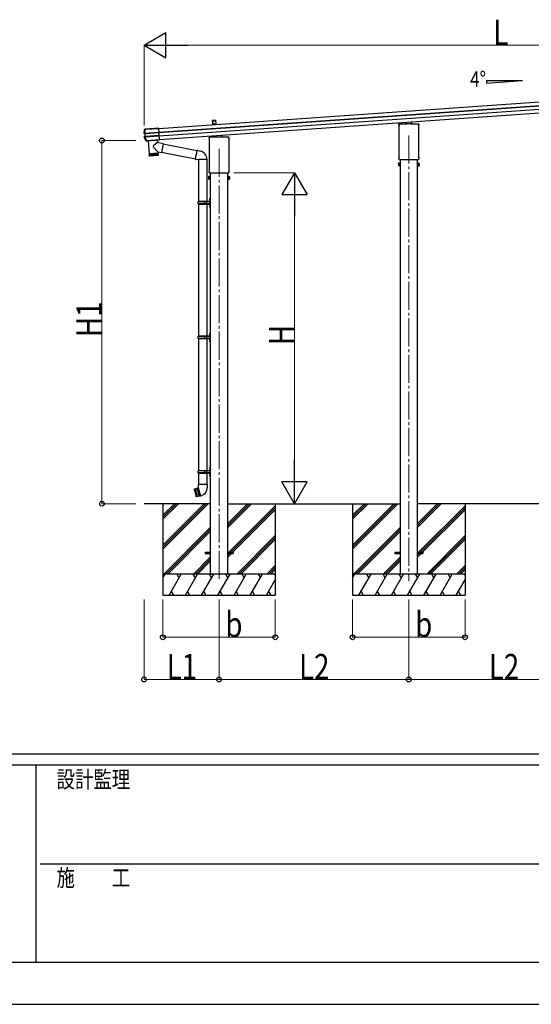
# Model space of a CAD drawing. Units: millimetres. Extents: x 0 to 33640, y 0 to 23760.
# Drawn here: x 11484 to 15124, y 0 to 7004 of the extents above; entities that cross this region are included whole.
import ezdxf

# ---------------------------------------------------------------- set-up
doc = ezdxf.new("R2010")
doc.units = ezdxf.units.MM
doc.linetypes.add('YCENTER_1', pattern=[13, 10, -1, 1, -1])
for name, color, linetype, lineweight in [('YKK_12', 2, 'Continuous', 13), ('YKK_13', 4, 'Continuous', 30), ('YKK_A1', 4, 'Continuous', 30), ('YKK_D', 6, 'Continuous', 13), ('YKK_ZWAK', 7, 'Continuous', 30)]:
    doc.layers.add(name, color=color, linetype=linetype, lineweight=lineweight)
doc.styles.add('text-b', font='extslim2.shx', dxfattribs={"width": 0.8, "bigfont": 'extfont2.shx'})

msp = doc.modelspace()

# ---------------------------------------------------------------- linework, layer by layer
at = {"layer": 'YKK_12', "linetype": 'YCENTER_1', "ltscale": 20}
for p, q in [((14252.8, 6179.8), (14252.8, 3010)), ((12902.8, 6085.4), (12902.8, 3010))]:
    msp.add_line(p, q, dxfattribs=at)
at = {"layer": 'YKK_13', "linetype": 'Continuous', "ltscale": 0.5}
for p, q in [((12877.8, 6289.4), (12855.8, 6287.9)), ((12857.9, 6258), (12855.8, 6287.9)), ((12877.8, 6289.4), (12879.9, 6259.5))]:
    msp.add_line(p, q, dxfattribs=at)
at = {"layer": 'YKK_13'}
for p, q in [((12857.9, 6258), (12879.9, 6259.5)), ((14182.6, 6254.9), (14182.6, 6259.7)), ((14184.4, 6251.4), (14184.4, 6251.4)), ((14184.6, 6251), (14184.6, 6251)), ((14184.6, 6024.3), (14184.6, 6251)), ((14186.8, 6263.9), (14236.8, 6263.9)), ((14231.8, 6263.9), (14231.8, 6273.8)), ((14237.3, 6261.9), (14237.3, 6263.4)), ((14268.3, 6261.9), (14237.3, 6261.9)), ((14268.3, 6263.4), (14268.3, 6261.9)), ((14268.8, 6263.9), (14318.8, 6263.9)), ((14273.8, 6263.9), (14273.8, 6276.7)), ((14321.1, 6251), (14321.1, 6251)), ((14321.1, 6251), (14321.1, 6024.3)), ((14321.3, 6251.4), (14321.3, 6251.4)), ((14323.1, 6259.7), (14323.1, 6254.9)), ((12367, 6195.3), (12367.2, 6195.3)), ((12367.2, 6195.3), (12367.8, 6195.3)), ((12367.8, 6195.3), (12369.1, 6195.4)), ((12368.1, 6193.8), (12374.1, 6193.1)), ((12370.2, 6193.8), (12368.1, 6193.8)), ((12370, 6169.6), (12368.7, 6169.5)), ((12375.5, 6172.9), (12369.5, 6171.3)), ((12369.5, 6171.3), (12371.6, 6171.6)), ((12370.6, 6169.7), (12370, 6169.6)), ((12370.6, 6193.8), (12376.4, 6193)), ((12370.8, 6169.7), (12370.6, 6169.7)), ((12377.8, 6173.3), (12371.9, 6171.6)), ((12372, 6195.7), (12475.4, 6202.9)), ((12372.1, 6194.1), (12372, 6195.7)), ((12475.5, 6201.3), (12372.1, 6194.1)), ((12373.1, 6223.2), (12372.8, 6223.3)), ((12373.4, 6223.1), (12373.1, 6223.2)), ((12373.8, 6223), (12373.4, 6223.1)), ((12373.5, 6171.6), (12477.1, 6178.8)), ((12373.6, 6169.8), (12373.5, 6171.6)), ((12477.2, 6177.1), (12373.6, 6169.8)), ((12374.2, 6222.9), (12373.8, 6223)), ((12374.1, 6193.1), (12375.6, 6193.1)), ((12374.3, 6222.9), (12374.2, 6222.9)), ((12378.7, 6224.9), (12374.3, 6224.6)), ((12374.3, 6224.6), (12374.7, 6224.5)), ((12374.5, 6192.6), (12375.8, 6173.4)), ((12376, 6192.6), (12374.5, 6192.6)), ((12374.7, 6224.5), (12375.1, 6224.4)), ((12375.1, 6224.4), (12375.5, 6224.3)), ((12375.5, 6224.3), (12375.8, 6224.2)), ((12377, 6173.1), (12375.5, 6172.9)), ((12375.8, 6173.4), (12377.4, 6173.6)), ((12377.4, 6173.6), (12376, 6192.6)), ((12377.1, 6224.3), (12473.5, 6231)), ((12473.5, 6229.8), (12377.1, 6223.1)), ((12377.1, 6224.3), (12377.1, 6223.1)), ((12379.5, 6224.7), (12378.7, 6224.9)), ((12379, 6193.4), (12475.6, 6200.2)), ((12475.7, 6199.7), (12379, 6192.9)), ((12380.4, 6173.7), (12477, 6180.5)), ((12477, 6180), (12380.4, 6173.2)), ((12473.4, 6231.2), (12380.5, 6224.7)), ((12472.2, 6176.7), (12477.2, 6177.1)), ((12479.1, 6150.1), (12473.4, 6231.2)), ((12832.6, 6160.5), (12832.6, 6165.3)), ((12836.8, 6169.5), (12886.8, 6169.5)), ((12881.8, 6169.5), (12881.8, 6179.4)), ((12887.3, 6167.5), (12887.3, 6169)), ((12918.3, 6167.5), (12887.3, 6167.5)), ((12918.3, 6169), (12918.3, 6167.5)), ((12918.8, 6169.5), (12968.8, 6169.5)), ((12923.8, 6169.5), (12923.8, 6182.3)), ((12973.1, 6165.3), (12973.1, 6160.5)), ((12383.3, 6141.6), (12383.4, 6141.8)), ((12383.4, 6141.8), (12383.7, 6142.2)), ((12383.7, 6142.2), (12383.9, 6142.6)), ((12383.9, 6142.6), (12384, 6142.9)), ((12385.1, 6141.1), (12384.9, 6140.7)), ((12386.7, 6140.8), (12384.9, 6140.7)), ((12385.3, 6141.4), (12385.1, 6141.1)), ((12385.6, 6142), (12385.3, 6141.4)), ((12386.7, 6143.1), (12479.2, 6149.6)), ((12386.7, 6143.1), (12386.8, 6142.2)), ((12386.7, 6140.8), (12386.8, 6142)), ((12479.2, 6148.6), (12386.8, 6142.2)), ((12387.8, 6142.1), (12479.2, 6148.5)), ((12398.6, 6143), (12405.1, 6050.8)), ((12468.3, 6063.9), (12435, 6098.4)), ((12463.8, 6129.2), (12435.5, 6105.7)), ((12462.5, 6147.4), (12463.8, 6129.2)), ((12504.5, 6121.3), (12463.8, 6129.2)), ((12479.1, 6150.1), (12479.1, 6150)), ((12479.1, 6150), (12479.2, 6148.5)), ((12479.2, 6149.6), (12479.2, 6148.6)), ((12479.2, 6148.5), (12479.2, 6148.6)), ((12504.5, 6121.3), (12492.5, 6059.2)), ((12504.2, 6119.6), (12745.4, 6072.7)), ((12834.4, 6157), (12834.4, 6157)), ((12834.6, 6156.6), (12834.6, 6156.6)), ((12834.6, 5929.9), (12834.6, 6156.6)), ((12971.1, 6156.6), (12971.1, 6156.6)), ((12971.1, 6156.6), (12971.1, 5929.9)), ((12971.3, 6157), (12971.3, 6157)), ((12405.1, 6050.8), (12468.9, 6055.2)), ((12469, 6054.3), (12405.2, 6049.8)), ((12405.2, 6049.8), (12406.3, 6036.8)), ((12406.9, 6035.3), (12405.9, 6049.8)), ((12406.3, 6036.8), (12469.7, 6041.3)), ((12407.1, 6049.9), (12408.1, 6035)), ((12409.9, 6035.1), (12408.9, 6050)), ((12466.9, 6038.1), (12409.5, 6034.1)), ((12409.6, 6051.1), (12409.7, 6050.1)), ((12411.3, 6050.2), (12412.3, 6035.3)), ((12415.2, 6035.5), (12414.1, 6050.4)), ((12418.5, 6035.7), (12417.4, 6050.6)), ((12421.1, 6050.9), (12422.2, 6035.9)), ((12425.1, 6051.2), (12426.2, 6036.2)), ((12429.4, 6051.5), (12430.4, 6036.5)), ((12433.7, 6051.8), (12434.8, 6036.8)), ((12438.2, 6052.1), (12439.2, 6037.1)), ((12442.6, 6052.4), (12443.7, 6037.4)), ((12446.9, 6052.7), (12448, 6037.7)), ((12451.1, 6053), (12452.1, 6038)), ((12454.9, 6053.3), (12456, 6038.3)), ((12458.4, 6053.5), (12459.5, 6038.6)), ((12461.5, 6053.7), (12462.6, 6038.8)), ((12464.1, 6053.9), (12465.2, 6038.9)), ((12464.4, 6054.9), (12464.5, 6053.9)), ((12466.2, 6054.1), (12467.3, 6039.1)), ((12467.8, 6054.2), (12468.8, 6039.2)), ((12468.3, 6063.9), (12468.9, 6055.2)), ((12468.3, 6063.9), (12492.5, 6059.2)), ((12469.7, 6041.2), (12469, 6054.3)), ((12492.8, 6061), (12735.1, 6013.9)), ((12734.7, 6011.9), (12740.3, 6043.2)), ((12745.8, 6074.6), (12740.3, 6043.2)), ((12745.8, 6074.6), (12746.9, 6076.6)), ((12745.8, 6074.6), (12750.9, 6073.6)), ((12746.9, 6076.6), (12750.5, 6075.9)), ((12750.5, 6075.9), (12750.9, 6073.6)), ((12750.9, 6073.6), (12765.4, 6070.8)), ((12765.4, 6070.8), (12767.1, 6069.1)), ((12767.1, 6069.1), (12769.2, 6068.7)), ((14184.4, 6023.9), (14184.4, 6023.9)), ((14184.6, 6024.3), (14184.6, 6024.3)), ((14321.1, 6024.3), (14321.1, 6024.3)), ((14321.3, 6023.9), (14321.3, 6023.9)), ((12734.7, 6011.9), (12735.1, 6009.6)), ((12734.7, 6011.9), (12739.9, 6011)), ((12735.1, 6009.6), (12738.7, 6009)), ((12738.7, 6009), (12739.9, 6011)), ((12739.9, 6011), (12754.5, 6008.7)), ((12754.5, 6008.7), (12756.7, 6009.7)), ((12756.7, 6009.7), (12756.7, 6009.7)), ((12756.9, 6009.5), (12757.5, 6009.4)), ((12816, 6009.3), (12757.7, 6009.3)), ((12816.8, 6009.5), (12816.1, 6009.4)), ((14178.8, 5981.5), (14179.6, 5982.8)), ((14178.8, 5981.5), (14178.8, 5964.5)), ((14178.8, 5964.5), (14179.6, 5963.2)), ((14185.8, 5982.8), (14179.6, 5982.8)), ((14185.8, 5977.9), (14179.6, 5977.9)), ((14185.8, 5968.1), (14179.6, 5968.1)), ((14185.8, 5963.2), (14179.6, 5963.2)), ((14182.6, 6012.4), (14182.6, 6020.4)), ((14184.3, 6009), (14184.3, 6009)), ((14184.4, 6008.9), (14184.3, 6009)), ((14184.3, 6009), (14184.3, 6009)), ((14184.6, 6008.9), (14184.4, 6008.9)), ((14184.4, 6008.9), (14184.4, 6008.9)), ((14184.8, 6008.9), (14184.6, 6008.9)), ((14184.6, 6008.9), (14184.6, 6008.9)), ((14184.6, 6008.9), (14184.6, 6008.9)), ((14184.8, 6008.9), (14320.9, 6008.9)), ((14185.8, 5963.2), (14185.8, 5982.8)), ((14185.8, 5963.8), (14185.8, 5982.2)), ((14185.8, 5982.2), (14188.3, 5982.2)), ((14188.3, 5963.8), (14185.8, 5963.8)), ((14188.3, 5962.5), (14188.3, 5983.5)), ((14188.3, 5983.5), (14190.3, 5983.5)), ((14190.3, 5962.5), (14188.3, 5962.5)), ((14190.3, 5983.5), (14190.3, 5962.5)), ((14317.3, 5983.5), (14315.3, 5983.5)), ((14315.3, 5983.5), (14315.3, 5962.5)), ((14315.3, 5962.5), (14317.3, 5962.5)), ((14317.3, 5962.5), (14317.3, 5983.5)), ((14319.8, 5982.2), (14317.3, 5982.2)), ((14317.3, 5963.8), (14319.8, 5963.8)), ((14319.8, 5963.2), (14319.8, 5982.8)), ((14319.8, 5982.8), (14326.1, 5982.8)), ((14319.8, 5963.8), (14319.8, 5982.2)), ((14319.8, 5977.9), (14326.1, 5977.9)), ((14319.8, 5968.1), (14326.1, 5968.1)), ((14319.8, 5963.2), (14326.1, 5963.2)), ((14321.1, 6008.9), (14320.9, 6008.9)), ((14321.1, 6008.9), (14321.1, 6008.9)), ((14321.1, 6008.9), (14321.1, 6008.9)), ((14321.3, 6008.9), (14321.1, 6008.9)), ((14321.1, 6008.9), (14321.1, 6008.9)), ((14321.4, 6009), (14321.3, 6008.9)), ((14321.4, 6009), (14321.4, 6009)), ((14323.1, 6020.4), (14323.1, 6012.4)), ((14326.8, 5981.5), (14326.1, 5982.8)), ((14326.8, 5964.5), (14326.1, 5963.2)), ((14326.8, 5981.5), (14326.8, 5964.5)), ((12828.8, 5887.1), (12829.6, 5888.4)), ((12828.8, 5887.1), (12828.8, 5870.1)), ((12835.8, 5888.4), (12829.6, 5888.4)), ((12835.8, 5883.5), (12829.6, 5883.5)), ((12832.6, 5918), (12832.6, 5926)), ((12834.3, 5914.6), (12834.3, 5914.6)), ((12834.4, 5914.5), (12834.3, 5914.6)), ((12834.3, 5914.6), (12834.3, 5914.6)), ((12834.4, 5929.5), (12834.4, 5929.5)), ((12834.6, 5914.5), (12834.4, 5914.5)), ((12834.4, 5914.5), (12834.4, 5914.5)), ((12834.6, 5929.9), (12834.6, 5929.9)), ((12834.7, 5914.5), (12834.6, 5914.5)), ((12834.6, 5914.5), (12834.6, 5914.5)), ((12834.6, 5914.5), (12834.6, 5914.5)), ((12834.7, 5914.5), (12970.9, 5914.5)), ((12835.8, 5868.8), (12835.8, 5888.4)), ((12835.8, 5869.4), (12835.8, 5887.8)), ((12835.8, 5887.8), (12838.3, 5887.8)), ((12838.3, 5868.1), (12838.3, 5889.1)), ((12838.3, 5889.1), (12840.3, 5889.1)), ((12840.3, 5889.1), (12840.3, 5868.1)), ((12967.3, 5889.1), (12965.3, 5889.1)), ((12965.3, 5889.1), (12965.3, 5868.1)), ((12967.3, 5868.1), (12967.3, 5889.1)), ((12969.8, 5887.8), (12967.3, 5887.8)), ((12969.8, 5868.8), (12969.8, 5888.4)), ((12969.8, 5888.4), (12976.1, 5888.4)), ((12969.8, 5869.4), (12969.8, 5887.8)), ((12969.8, 5883.5), (12976.1, 5883.5)), ((12971.1, 5914.5), (12970.9, 5914.5)), ((12971.1, 5929.9), (12971.1, 5929.9)), ((12971.1, 5914.5), (12971.1, 5914.5)), ((12971.1, 5914.5), (12971.1, 5914.5)), ((12971.3, 5914.5), (12971.1, 5914.5)), ((12971.1, 5914.5), (12971.1, 5914.5)), ((12971.3, 5929.5), (12971.3, 5929.5)), ((12971.4, 5914.6), (12971.3, 5914.5)), ((12971.4, 5914.6), (12971.4, 5914.6)), ((12973.1, 5926), (12973.1, 5918)), ((12976.8, 5887.1), (12976.1, 5888.4)), ((12976.8, 5887.1), (12976.8, 5870.1)), ((12828.8, 5870.1), (12829.6, 5868.8)), ((12835.8, 5873.7), (12829.6, 5873.7)), ((12835.8, 5868.8), (12829.6, 5868.8)), ((12838.3, 5869.4), (12835.8, 5869.4)), ((12840.3, 5868.1), (12838.3, 5868.1)), ((12965.3, 5868.1), (12967.3, 5868.1)), ((12967.3, 5869.4), (12969.8, 5869.4)), ((12969.8, 5873.7), (12976.1, 5873.7)), ((12969.8, 5868.8), (12976.1, 5868.8)), ((12976.8, 5870.1), (12976.1, 5868.8)), ((12802.8, 3215.1), (12840.3, 3215.1)), ((12802.8, 3215.1), (12802.8, 3206.1)), ((12802.8, 3206.1), (12840.3, 3206.1)), ((12965.3, 3215.1), (13002.8, 3215.1)), ((12965.3, 3206.1), (13002.8, 3206.1)), ((13002.8, 3215.1), (13002.8, 3206.1)), ((14152.8, 3215.1), (14190.3, 3215.1)), ((14152.8, 3215.1), (14152.8, 3206.1)), ((14152.8, 3206.1), (14190.3, 3206.1)), ((14315.3, 3215.1), (14352.8, 3215.1)), ((14315.3, 3206.1), (14352.8, 3206.1)), ((14352.8, 3215.1), (14352.8, 3206.1))]:
    msp.add_line(p, q, dxfattribs=at)
at = {"layer": 'YKK_13', "linetype": 'Continuous'}
msp.add_line((12473.5, 6231), (12473.5, 6229.8), dxfattribs=at)
at = {"layer": 'YKK_13', "linetype": 'Continuous', "ltscale": 25}
for p, q in [((12757, 6009.5), (12757, 5710.6)), ((12816.7, 6009.5), (12816.7, 5710.6)), ((12753.8, 5708.6), (12754.8, 5710.6)), ((12753.8, 5694.6), (12753.8, 5708.6)), ((12802.3, 5708.6), (12753.8, 5708.6)), ((12753.8, 5694.6), (12754.8, 5692.6)), ((12802.3, 5694.6), (12753.8, 5694.6)), ((12836.3, 5710.6), (12754.8, 5710.6)), ((12754.8, 5692.6), (12836.3, 5692.6)), ((12757, 5692.6), (12757, 4753.1)), ((12802.3, 5692.6), (12802.3, 5710.6)), ((12803.1, 5710.6), (12805.1, 5708.6)), ((12803.1, 5692.6), (12805.1, 5694.6)), ((12836.3, 5708.6), (12805.1, 5708.6)), ((12836.3, 5694.6), (12805.1, 5694.6)), ((12815.5, 5708.6), (12813.5, 5710.6)), ((12815.5, 5694.6), (12813.5, 5692.6)), ((12815.5, 5694.6), (12815.5, 5708.6)), ((12816.7, 5692.6), (12816.7, 4753.1)), ((12834.5, 5727.8), (12836.6, 5726.8)), ((12834.5, 5723.5), (12836.6, 5724.5)), ((12834.5, 5679.8), (12836.6, 5678.8)), ((12834.5, 5675.5), (12836.6, 5676.5)), ((12835.8, 5729.8), (12836.4, 5729.8)), ((12835.8, 5729.8), (12835.8, 5721.5)), ((12835.8, 5721.5), (12836.4, 5721.5)), ((12835.8, 5681.8), (12836.4, 5681.8)), ((12835.8, 5681.8), (12835.8, 5673.5)), ((12835.8, 5673.5), (12836.4, 5673.5)), ((12836.4, 5729.8), (12836.4, 5721.5)), ((12836.4, 5729.8), (12836.8, 5729.4)), ((12836.4, 5721.5), (12836.8, 5721.9)), ((12836.4, 5681.8), (12836.4, 5673.5)), ((12836.4, 5681.8), (12836.8, 5681.4)), ((12836.4, 5673.5), (12836.8, 5673.9)), ((12836.6, 5726.8), (12837.2, 5725.6)), ((12836.6, 5724.5), (12837.2, 5725.6)), ((12836.6, 5678.8), (12837.2, 5677.6)), ((12836.6, 5676.5), (12837.2, 5677.6)), ((12838.8, 5734.1), (12836.8, 5732.1)), ((12836.8, 5732.1), (12836.8, 5671.1)), ((12836.8, 5729.4), (12836.8, 5721.9)), ((12836.8, 5681.4), (12836.8, 5673.9)), ((12838.8, 5734.1), (12838.8, 5669.1)), ((12838.8, 5734.1), (12840.8, 5734.1)), ((12840.8, 5669.1), (12840.8, 5734.1)), ((12836.8, 5671.1), (12838.8, 5669.1)), ((12840.8, 5669.1), (12838.8, 5669.1)), ((12834.5, 4770.3), (12836.6, 4769.3)), ((12834.5, 4766), (12836.6, 4767)), ((12835.8, 4772.3), (12836.4, 4772.3)), ((12835.8, 4772.3), (12835.8, 4764)), ((12835.8, 4764), (12836.4, 4764)), ((12836.4, 4772.3), (12836.4, 4764)), ((12836.4, 4772.3), (12836.8, 4771.9)), ((12836.4, 4764), (12836.8, 4764.4)), ((12836.6, 4769.3), (12837.2, 4768.1)), ((12836.6, 4767), (12837.2, 4768.1)), ((12838.8, 4776.6), (12836.8, 4774.6)), ((12836.8, 4774.6), (12836.8, 4713.6)), ((12836.8, 4771.9), (12836.8, 4764.4)), ((12838.8, 4776.6), (12838.8, 4711.6)), ((12838.8, 4776.6), (12840.8, 4776.6)), ((12840.8, 4711.6), (12840.8, 4776.6)), ((12753.8, 4751.1), (12754.8, 4753.1)), ((12753.8, 4737.1), (12753.8, 4751.1)), ((12802.3, 4751.1), (12753.8, 4751.1)), ((12753.8, 4737.1), (12754.8, 4735.1)), ((12802.3, 4737.1), (12753.8, 4737.1)), ((12836.3, 4753.1), (12754.8, 4753.1)), ((12754.8, 4735.1), (12836.3, 4735.1)), ((12757, 4735.1), (12757, 3795.6)), ((12802.3, 4735.1), (12802.3, 4753.1)), ((12803.1, 4753.1), (12805.1, 4751.1)), ((12803.1, 4735.1), (12805.1, 4737.1)), ((12836.3, 4751.1), (12805.1, 4751.1)), ((12836.3, 4737.1), (12805.1, 4737.1)), ((12815.5, 4751.1), (12813.5, 4753.1)), ((12815.5, 4737.1), (12813.5, 4735.1)), ((12815.5, 4737.1), (12815.5, 4751.1)), ((12816.7, 4735.1), (12816.7, 3795.6)), ((12834.5, 4722.3), (12836.6, 4721.3)), ((12834.5, 4718), (12836.6, 4719)), ((12835.8, 4724.3), (12836.4, 4724.3)), ((12835.8, 4724.3), (12835.8, 4716)), ((12835.8, 4716), (12836.4, 4716)), ((12836.4, 4724.3), (12836.4, 4716)), ((12836.4, 4724.3), (12836.8, 4723.9)), ((12836.4, 4716), (12836.8, 4716.4)), ((12836.6, 4721.3), (12837.2, 4720.1)), ((12836.6, 4719), (12837.2, 4720.1)), ((12836.8, 4723.9), (12836.8, 4716.4)), ((12836.8, 4713.6), (12838.8, 4711.6)), ((12840.8, 4711.6), (12838.8, 4711.6)), ((12753.8, 3793.6), (12754.8, 3795.6)), ((12753.8, 3779.6), (12753.8, 3793.6)), ((12802.3, 3793.6), (12753.8, 3793.6)), ((12836.3, 3795.6), (12754.8, 3795.6)), ((12802.3, 3777.6), (12802.3, 3795.6)), ((12803.1, 3795.6), (12805.1, 3793.6)), ((12836.3, 3793.6), (12805.1, 3793.6)), ((12815.5, 3793.6), (12813.5, 3795.6)), ((12815.5, 3779.6), (12815.5, 3793.6)), ((12834.5, 3812.8), (12836.6, 3811.8)), ((12834.5, 3808.5), (12836.6, 3809.5)), ((12835.8, 3814.8), (12836.4, 3814.8)), ((12835.8, 3814.8), (12835.8, 3806.5)), ((12835.8, 3806.5), (12836.4, 3806.5)), ((12836.4, 3814.8), (12836.4, 3806.5)), ((12836.4, 3814.8), (12836.8, 3814.4)), ((12836.4, 3806.5), (12836.8, 3806.9)), ((12836.6, 3811.8), (12837.2, 3810.6)), ((12836.6, 3809.5), (12837.2, 3810.6)), ((12838.8, 3819.1), (12836.8, 3817.1)), ((12836.8, 3817.1), (12836.8, 3756.1)), ((12836.8, 3814.4), (12836.8, 3806.9)), ((12838.8, 3819.1), (12838.8, 3754.1)), ((12838.8, 3819.1), (12840.8, 3819.1)), ((12840.8, 3754.1), (12840.8, 3819.1)), ((12753.8, 3779.6), (12754.8, 3777.6)), ((12802.3, 3779.6), (12753.8, 3779.6)), ((12754.8, 3777.6), (12836.3, 3777.6)), ((12757, 3777.6), (12757, 3697.9)), ((12803.1, 3777.6), (12805.1, 3779.6)), ((12836.3, 3779.6), (12805.1, 3779.6)), ((12815.5, 3779.6), (12813.5, 3777.6)), ((12816.7, 3777.6), (12816.7, 3697.9)), ((12834.5, 3764.8), (12836.6, 3763.8)), ((12834.5, 3760.5), (12836.6, 3761.5)), ((12835.8, 3766.8), (12836.4, 3766.8)), ((12835.8, 3766.8), (12835.8, 3758.5)), ((12835.8, 3758.5), (12836.4, 3758.5)), ((12836.4, 3766.8), (12836.4, 3758.5)), ((12836.4, 3766.8), (12836.8, 3766.4)), ((12836.4, 3758.5), (12836.8, 3758.9)), ((12836.6, 3763.8), (12837.2, 3762.6)), ((12836.6, 3761.5), (12837.2, 3762.6)), ((12836.8, 3766.4), (12836.8, 3758.9)), ((12836.8, 3756.1), (12838.8, 3754.1)), ((12840.8, 3754.1), (12838.8, 3754.1)), ((12726.6, 3664.4), (12726.9, 3665)), ((12726.6, 3664.4), (12740.9, 3611)), ((12744.8, 3669.8), (12726.9, 3665)), ((12741.5, 3610.6), (12726.9, 3665)), ((12730.8, 3666), (12745.3, 3611.6)), ((12735.2, 3638.1), (12730.8, 3666)), ((12732.7, 3666.5), (12747.3, 3612.2)), ((12742.9, 3640.1), (12732.7, 3666.5)), ((12747.4, 3671.5), (12744.8, 3669.8)), ((12744.8, 3669.8), (12755, 3643.4)), ((12747.4, 3671.5), (12749.4, 3672)), ((12762.5, 3615.2), (12747.4, 3671.5)), ((12752.3, 3672.6), (12749.4, 3672)), ((12749.4, 3672), (12764.4, 3615.7)), ((12755.2, 3673.4), (12752.3, 3672.6)), ((12752.3, 3672.6), (12756.9, 3643.9)), ((12755.1, 3697.9), (12753.4, 3693.4)), ((12755.2, 3692.9), (12753.4, 3693.4)), ((12755.3, 3674.7), (12754.9, 3674.6)), ((12754.9, 3674.6), (12770.5, 3616.3)), ((12755, 3643.4), (12759.4, 3615.4)), ((12818.5, 3697.9), (12755.1, 3697.9)), ((12755.1, 3697.9), (12755.3, 3674.7)), ((12767.3, 3616.7), (12756.9, 3643.9)), ((12818.5, 3697.9), (12818.4, 3672.9)), ((12818.5, 3697.9), (12820, 3693.4)), ((12820, 3693.4), (12818.5, 3692.9)), ((12735.2, 3638.1), (12745.3, 3611.6)), ((12741.5, 3610.6), (12740.9, 3611)), ((12759.4, 3615.4), (12741.5, 3610.6)), ((12742.9, 3640.1), (12747.3, 3612.2)), ((12762.5, 3615.2), (12759.4, 3615.4)), ((12762.5, 3615.2), (12764.4, 3615.7)), ((12762.5, 3615.2), (12764.4, 3615.7)), ((12767.3, 3616.7), (12764.4, 3615.7)), ((12770.2, 3617.5), (12767.3, 3616.7)), ((12770.5, 3616.3), (12775.4, 3617.6))]:
    msp.add_line(p, q, dxfattribs=at)
at = {"layer": 'YKK_13', "linetype": 'Continuous', "ltscale": 0.5}
for centre in [(12864.3, 6281.5), (12865.4, 6265.5)]:
    msp.add_circle(centre, 2.75, dxfattribs=at)
at = {"layer": 'YKK_13'}
for centre, radius, start, end in [((14186.8, 6259.7), 4.25, 90, 180), ((14186.8, 6254.9), 4.25, 180, 234.62358), ((14184.1, 6251), 0.5, 0.0463, 54.58271), ((14318.8, 6259.7), 4.25, 0, 90), ((14321.6, 6251), 0.5, 125.41729, 179.9537), ((14318.8, 6254.9), 4.25, 305.37642, 0), ((12861.4, 6108), 502, 166.72243, 169.9796), ((12820.4, 6388.5), 502, 205.86817, 209.46684), ((12370.3, 6195.1), 1.3, 169.92841, 262.90708), ((12372, 6170.3), 1.3, 105.10771, 205.92483), ((12375.9, 6222.5), 1.7, 94.09756, 166.75616), ((12375.5, 6192.6), 0.5, 3.94761, 82.92527), ((12376.9, 6173.6), 0.5, 285.07473, 4.05239), ((12836.8, 6165.3), 4.25, 90, 180), ((12968.8, 6165.3), 4.25, 0, 90), ((12385.5, 6143.7), 1.7, 209.51959, 273.85476), ((12438.6, 6101.9), 5, 129.65551, 223.97399), ((12836.8, 6160.5), 4.25, 180, 234.62358), ((12834.1, 6156.6), 0.5, 0.0463, 54.58271), ((12971.6, 6156.6), 0.5, 125.41729, 179.9537), ((12968.8, 6160.5), 4.25, 305.37642, 0), ((12409.3, 6037), 3, 185, 274.04832), ((12466.7, 6041.1), 3, 274, 3), ((12756.7, 6009.7), 60.3, 359.96938, 78), ((14186.8, 6020.4), 4.25, 125.37642, 180), ((14184.1, 6024.3), 0.5, 305.4181, 359.95288), ((14321.6, 6024.3), 0.5, 180.04713, 234.58188), ((14318.8, 6020.4), 4.25, 0, 54.62358), ((12756.9, 6009.7), 0.2, 180, 260), ((12757.5, 6009.1), 0.3, 57.22653, 80), ((12816.2, 6009.1), 0.3, 100, 122.77347), ((12816.8, 6009.7), 0.2, 280, 359.96938), ((14183.2, 5980.4), 4.34, 145.61575, 214.38425), ((14195.1, 5973), 16.2, 162.41205, 197.58795), ((14183.2, 5965.7), 4.34, 145.61575, 214.38425), ((14186.8, 6012.4), 4.25, 180, 233.11111), ((14318.8, 6012.4), 4.25, 306.88889, 0), ((14322.5, 5980.4), 4.34, 325.61575, 34.38425), ((14310.6, 5973), 16.2, 342.41205, 17.58795), ((14322.5, 5965.7), 4.34, 325.61575, 34.38425), ((12833.2, 5886), 4.34, 145.61575, 214.38425), ((12845.1, 5878.6), 16.2, 162.41205, 197.58795), ((12836.8, 5926), 4.25, 125.37642, 180), ((12836.8, 5918), 4.25, 180, 233.11111), ((12834.1, 5929.9), 0.5, 305.4181, 359.95288), ((12971.6, 5929.9), 0.5, 180.04713, 234.58188), ((12968.8, 5926), 4.25, 0, 54.62358), ((12968.8, 5918), 4.25, 306.88889, 0), ((12972.5, 5886), 4.34, 325.61575, 34.38425), ((12960.6, 5878.6), 16.2, 342.41205, 17.58795), ((12833.2, 5871.2), 4.34, 145.61575, 214.38425), ((12972.5, 5871.2), 4.34, 325.61575, 34.38425)]:
    msp.add_arc(centre, radius, start, end, dxfattribs=at)
at = {"layer": 'YKK_13', "linetype": 'Continuous', "ltscale": 0.5}
for centre, radius, start, end in [((12840.1, 5725.6), 6, 136.21765, 223.78235), ((12840.1, 5677.6), 6, 136.21765, 223.78235), ((12836.3, 5711.1), 0.5, 270, 0), ((12836.3, 5709.1), 0.5, 270, 0), ((12836.3, 5694.1), 0.5, 0, 90), ((12836.3, 5692.1), 0.5, 0, 90), ((12840.1, 4768.1), 6, 136.21765, 223.78235), ((12840.1, 4720.1), 6, 136.21765, 223.78235), ((12836.3, 4753.6), 0.5, 270, 0), ((12836.3, 4751.6), 0.5, 270, 0), ((12836.3, 4736.6), 0.5, 0, 90), ((12836.3, 4734.6), 0.5, 0, 90), ((12840.1, 3810.6), 6, 136.21765, 223.78235), ((12836.3, 3796.1), 0.5, 270, 0), ((12836.3, 3794.1), 0.5, 270, 0), ((12840.1, 3762.6), 6, 136.21765, 223.78235), ((12836.3, 3779.1), 0.5, 0, 90), ((12836.3, 3777.1), 0.5, 0, 90), ((12760.4, 3673.7), 58, 285, 359.65623)]:
    msp.add_arc(centre, radius, start, end, dxfattribs=at)
at = {"layer": 'YKK_13'}
for centre, major_axis, ratio, start_param, end_param in [((14236.9, 6263.5), (0.481, -0.181), 0.828259, 1.994744, 1.996569), ((14236.8, 6263.4), (0.354, 0.354), 0.999467, 5.499651, 7.06672), ((14236.9, 6263.5), (-0.181, 0.481), 0.828259, 4.286616, 4.288442), ((14268.8, 6263.4), (0.354, -0.354), 0.999467, 2.358058, 3.925127), ((14268.8, 6263.5), (0.181, 0.481), 0.828259, 1.994744, 1.996569), ((14268.8, 6263.5), (0.481, 0.181), 0.828259, 1.145024, 1.146849), ((12374, 6192.6), (-0.501, -0.01), 0.99813, 3.190489, 4.569126), ((12375.3, 6173.4), (-0.497, -0.059), 0.99813, 1.714059, 3.092697), ((12379.1, 6192.7), (3.54, -0.43), 0.008567, 2.434235, 3.082171), ((12379.1, 6192.2), (3.04, -0.47), 0.009865, 2.416018, 3.082743), ((12379, 6192.7), (3.49, 0.24), 0.19438, 1.570796, 2.394893), ((12379.1, 6192.2), (2.99, 0.21), 0.226777, 1.570796, 2.413781), ((12380.4, 6174), (3.44, 0.92), 0.008567, 3.201014, 3.84895), ((12380.3, 6174.5), (2.95, 0.89), 0.009865, 3.200442, 3.867168), ((12380.4, 6173.9), (3.49, 0.24), 0.19438, 3.888292, 4.712389), ((12380.3, 6174.4), (2.99, 0.21), 0.226777, 3.869405, 4.712389), ((12380.5, 6224.8), (0.998, 0.07), 0.017594, 3.20317, 4.713521), ((12886.9, 6169.1), (0.481, -0.181), 0.828259, 1.994744, 1.996569), ((12886.8, 6169), (0.354, 0.354), 0.999467, 5.499651, 7.06672), ((12886.9, 6169.1), (-0.181, 0.481), 0.828259, 4.286616, 4.288442), ((12918.8, 6169), (0.354, -0.354), 0.999467, 2.358058, 3.925127), ((12918.8, 6169.1), (0.181, 0.481), 0.828259, 1.994744, 1.996569), ((12918.8, 6169.1), (0.481, 0.181), 0.828259, 1.145024, 1.146849), ((12387.8, 6142), (0.998, 0.07), 0.06113, 1.570341, 3.132335)]:
    msp.add_ellipse(centre, major_axis=major_axis, ratio=ratio, start_param=start_param, end_param=end_param, dxfattribs=at)
for points, knots in [([(12368.1, 6193.8), (12368.1, 6193.8), (12368, 6193.8), (12367.8, 6193.9), (12367.7, 6193.9), (12367.6, 6194), (12367.5, 6194.1), (12367.4, 6194.2), (12367.3, 6194.2), (12367.2, 6194.5), (12367.1, 6194.6), (12367, 6195), (12367, 6195.1), (12367, 6195.3)], [0, 0, 0, 0, 0.125, 0.125, 0.25, 0.25, 0.375, 0.375, 0.5, 0.5, 0.75, 0.75, 1, 1, 1, 1]), ([(12368.7, 6169.5), (12368.6, 6169.6), (12368.6, 6169.7), (12368.6, 6169.8), (12368.6, 6169.9), (12368.6, 6170.2), (12368.6, 6170.4), (12368.7, 6170.7), (12368.8, 6170.8), (12368.9, 6170.9), (12368.9, 6171), (12369.2, 6171.2), (12369.3, 6171.2), (12369.5, 6171.3)], [0, 0, 0, 0, 0.125, 0.125, 0.25, 0.25, 0.5, 0.5, 0.625, 0.625, 0.75, 0.75, 1, 1, 1, 1]), ([(12369.1, 6195.4), (12369.1, 6195.4), (12369.1, 6195.4), (12369.3, 6195.4), (12369.4, 6195.4), (12369.5, 6195.4)], [0, 0, 0, 0, 0.5, 0.5, 1, 1, 1, 1]), ([(12369.5, 6195.4), (12369.6, 6195.5), (12369.8, 6195.5), (12370.1, 6195.6), (12370.3, 6195.6), (12370.8, 6195.6), (12371, 6195.6), (12371.5, 6195.7), (12371.7, 6195.7), (12372, 6195.7)], [0, 0, 0, 0, 0.25, 0.25, 0.5, 0.5, 0.75, 0.75, 1, 1, 1, 1]), ([(12370.5, 6193.8), (12370.4, 6193.8), (12370.3, 6193.8), (12370.2, 6193.9), (12370.1, 6193.9), (12369.9, 6194.1), (12369.8, 6194.2), (12369.6, 6194.4), (12369.6, 6194.5), (12369.5, 6194.7), (12369.5, 6194.8), (12369.5, 6195.1), (12369.5, 6195.3), (12369.5, 6195.4)], [0, 0, 0, 0, 0.125, 0.125, 0.25, 0.25, 0.5, 0.5, 0.625, 0.625, 0.75, 0.75, 1, 1, 1, 1]), ([(12370.5, 6193.8), (12370.4, 6193.8), (12370.3, 6193.8), (12370.2, 6193.8), (12370.2, 6193.8), (12370.2, 6193.8)], [0, 0, 0, 0, 0.5, 0.5, 1, 1, 1, 1]), ([(12372.1, 6194.1), (12371.9, 6194.1), (12371.8, 6194), (12371.5, 6194), (12371.3, 6194), (12371.1, 6193.9), (12370.9, 6193.9), (12370.7, 6193.9), (12370.6, 6193.8), (12370.6, 6193.8)], [0, 0, 0, 0, 0.25, 0.25, 0.5, 0.5, 0.75, 0.75, 1, 1, 1, 1]), ([(12371.1, 6169.7), (12371.1, 6169.7), (12371, 6169.7), (12370.9, 6169.7), (12370.8, 6169.7), (12370.8, 6169.7)], [0, 0, 0, 0, 0.5, 0.5, 1, 1, 1, 1]), ([(12371.9, 6171.6), (12371.8, 6171.6), (12371.7, 6171.6), (12371.5, 6171.5), (12371.5, 6171.4), (12371.3, 6171.2), (12371.1, 6171), (12371, 6170.7), (12371, 6170.5), (12371, 6170.2), (12371, 6170.1), (12371.1, 6169.9), (12371.1, 6169.8), (12371.1, 6169.7)], [0, 0, 0, 0, 0.125, 0.125, 0.25, 0.25, 0.5, 0.5, 0.75, 0.75, 0.875, 0.875, 1, 1, 1, 1]), ([(12373.6, 6169.8), (12373.4, 6169.8), (12373.1, 6169.7), (12372.7, 6169.7), (12372.4, 6169.6), (12372, 6169.6), (12371.8, 6169.6), (12371.4, 6169.6), (12371.3, 6169.7), (12371.1, 6169.7)], [0, 0, 0, 0, 0.25, 0.25, 0.5, 0.5, 0.75, 0.75, 1, 1, 1, 1]), ([(12371.6, 6171.6), (12371.6, 6171.6), (12371.7, 6171.6), (12371.7, 6171.6), (12371.8, 6171.6), (12371.9, 6171.6)], [0, 0, 0, 0, 0.5, 0.5, 1, 1, 1, 1]), ([(12371.9, 6171.6), (12372, 6171.6), (12372.1, 6171.6), (12372.3, 6171.6), (12372.5, 6171.6), (12372.7, 6171.6), (12372.9, 6171.6), (12373.2, 6171.6), (12373.3, 6171.6), (12373.5, 6171.6)], [0, 0, 0, 0, 0.25, 0.25, 0.5, 0.5, 0.75, 0.75, 1, 1, 1, 1]), ([(12372.8, 6223.3), (12372.8, 6223.4), (12372.9, 6223.6), (12373.1, 6223.9), (12373.2, 6224), (12373.6, 6224.4), (12374, 6224.5), (12374.3, 6224.6)], [0, 0, 0, 0, 0.25, 0.25, 0.5, 0.5, 1, 1, 1, 1]), ([(12374.3, 6222.9), (12374.3, 6223), (12374.4, 6223), (12374.7, 6223.1), (12374.8, 6223.1), (12375, 6223.1), (12375.1, 6223.1), (12375.3, 6223.1), (12375.5, 6223.1), (12375.8, 6223.1), (12375.9, 6223.1), (12376.3, 6223.1), (12376.4, 6223.1), (12376.8, 6223.1), (12377, 6223.1), (12377.1, 6223.1)], [0, 0, 0, 0, 0.25, 0.25, 0.375, 0.375, 0.5, 0.5, 0.625, 0.625, 0.75, 0.75, 0.875, 0.875, 1, 1, 1, 1]), ([(12377.1, 6224.3), (12376.9, 6224.3), (12376.7, 6224.3), (12376.5, 6224.3), (12376.3, 6224.2), (12376.1, 6224.2), (12376, 6224.2), (12375.9, 6224.2), (12375.8, 6224.2), (12375.8, 6224.2)], [0, 0, 0, 0, 0.25, 0.25, 0.5, 0.5, 0.75, 0.75, 1, 1, 1, 1]), ([(12376.5, 6193), (12376.5, 6193), (12376.6, 6192.9), (12376.8, 6192.8), (12376.8, 6192.7), (12376.8, 6192.5)], [0, 0, 0, 0, 0.5, 0.5, 1, 1, 1, 1]), ([(12377.8, 6173.3), (12377.9, 6173.3), (12378, 6173.4), (12378.1, 6173.6), (12378.1, 6173.7), (12378.1, 6173.8)], [0, 0, 0, 0, 0.5, 0.5, 1, 1, 1, 1]), ([(12384.9, 6140.7), (12384.8, 6140.7), (12384.6, 6140.7), (12384.3, 6140.8), (12384.1, 6140.8), (12383.9, 6141), (12383.7, 6141.1), (12383.5, 6141.3), (12383.4, 6141.4), (12383.3, 6141.6)], [0, 0, 0, 0, 0.25, 0.25, 0.5, 0.5, 0.75, 0.75, 1, 1, 1, 1]), ([(12386.7, 6143.1), (12386.4, 6143.1), (12386.1, 6143), (12385.6, 6142.9), (12385.5, 6142.9), (12385.2, 6142.8), (12385.1, 6142.8), (12384.8, 6142.8), (12384.7, 6142.8), (12384.5, 6142.8), (12384.4, 6142.8), (12384.2, 6142.8), (12384.1, 6142.8), (12384, 6142.9)], [0, 0, 0, 0, 0.25, 0.25, 0.375, 0.375, 0.5, 0.5, 0.625, 0.625, 0.75, 0.75, 1, 1, 1, 1]), ([(12385.6, 6142), (12385.6, 6142), (12385.7, 6142), (12385.8, 6142.1), (12385.9, 6142.1), (12386, 6142.1), (12386.1, 6142.1), (12386.2, 6142.1), (12386.3, 6142.1), (12386.5, 6142.2), (12386.6, 6142.2), (12386.8, 6142.2)], [0, 0, 0, 0, 0.25, 0.25, 0.5, 0.5, 0.625, 0.625, 0.75, 0.75, 1, 1, 1, 1])]:
    msp.add_open_spline(points, degree=3, knots=knots, dxfattribs=at)
for points in [[(12369.1, 6195.4), (12370.6, 6204.6), (12372.3, 6213.8), (12374.3, 6222.9)], [(12370.6, 6193.8), (12370.5, 6193.8), (12370.5, 6193.8), (12370.5, 6193.8)], [(12384, 6142.9), (12379.4, 6151.6), (12375, 6160.6), (12370.8, 6169.7)], [(12371.9, 6171.6), (12371.9, 6171.6), (12371.9, 6171.6), (12371.9, 6171.6)], [(12377.1, 6223.1), (12375.2, 6214.1), (12373.5, 6204.9), (12372, 6195.7)], [(12373.6, 6169.8), (12377.8, 6160.7), (12382.1, 6151.8), (12386.7, 6143.1)], [(12376.5, 6193), (12376.4, 6193), (12376.4, 6193), (12376.4, 6193)], [(12377.8, 6173.3), (12377.8, 6173.3), (12377.8, 6173.3), (12377.8, 6173.3)]]:
    msp.add_open_spline(points, degree=3, dxfattribs=at)
at = {"layer": 'YKK_A1'}
for p, q in [((12473.6, 6229), (17371.8, 6571.5)), ((12475.4, 6203.1), (17373.7, 6545.6)), ((12475.5, 6201.7), (17373.8, 6544.2)), ((12477.1, 6178.5), (17375.4, 6521)), ((12477.2, 6177.1), (17375.5, 6519.6)), ((14804.2, 6570.6), (15062.2, 6570.6)), ((14804.2, 6552.6), (15062.2, 6570.6)), ((14804.2, 6570.6), (14804.2, 6552.6)), ((12479, 6151.2), (17377.3, 6493.7)), ((14190.3, 6008.9), (14190.3, 3060.6)), ((14315.3, 3060.6), (14315.3, 6008.9)), ((12840.3, 5914.5), (12840.3, 3060.6)), ((12965.3, 3060.6), (12965.3, 5914.5)), ((12840.3, 3560.6), (12369.3, 3560.6)), ((12502.8, 3560.6), (12502.8, 2910.6)), ((12965.3, 3560.6), (14190.3, 3560.6)), ((13302.8, 3560.6), (13302.8, 2910.6)), ((13852.8, 3560.6), (13852.8, 2910.6)), ((15540.3, 3560.6), (14315.3, 3560.6)), ((14652.8, 3560.6), (14652.8, 2910.6))]:
    msp.add_line(p, q, dxfattribs=at)
at = {"layer": 'YKK_A1', "linetype": 'ByBlock', "ltscale": 0.5}
for p, q in [((12850, 6256.9), (12873.9, 6258.6)), ((12878.9, 6258.9), (12902.9, 6260.6))]:
    msp.add_line(p, q, dxfattribs=at)
at = {"layer": 'YKK_A1', "linetype": 'Continuous'}
for p, q in [((12502.8, 3266.4), (12797, 3560.6)), ((12502.8, 3252.3), (12811.2, 3560.6)), ((12502.8, 3238.1), (12825.3, 3560.6)), ((12502.8, 3450.3), (12613.2, 3560.6)), ((12502.8, 3464.4), (12599, 3560.6)), ((12502.8, 3478.6), (12584.9, 3560.6)), ((12965.3, 3392.3), (13133.7, 3560.6)), ((12965.3, 3406.4), (13119.5, 3560.6)), ((12965.3, 3420.6), (13105.4, 3560.6)), ((12972, 3215.1), (13302.8, 3545.9)), ((12986.2, 3215.1), (13302.8, 3531.8)), ((13000.3, 3215.1), (13302.8, 3517.6)), ((13852.8, 3266.4), (14147, 3560.6)), ((13852.8, 3252.3), (14161.2, 3560.6)), ((13852.8, 3238.1), (14175.3, 3560.6)), ((13852.8, 3450.3), (13963.2, 3560.6)), ((13852.8, 3464.4), (13949, 3560.6)), ((13852.8, 3478.6), (13934.9, 3560.6)), ((14315.3, 3392.3), (14483.7, 3560.6)), ((14315.3, 3406.4), (14469.5, 3560.6)), ((14315.3, 3420.6), (14455.4, 3560.6)), ((14322, 3215.1), (14652.8, 3545.9)), ((14336.2, 3215.1), (14652.8, 3531.8)), ((14350.3, 3215.1), (14652.8, 3517.6)), ((12509.1, 3060.6), (12840.3, 3391.8)), ((12523.3, 3060.6), (12840.3, 3377.7)), ((12537.4, 3060.6), (12840.3, 3363.5)), ((13859.2, 3060.6), (14190.3, 3391.8)), ((13873.3, 3060.6), (14190.3, 3377.7)), ((13887.4, 3060.6), (14190.3, 3363.5)), ((13029.6, 3060.6), (13302.8, 3333.8)), ((13043.8, 3060.6), (13302.8, 3319.7)), ((13057.9, 3060.6), (13302.8, 3305.5)), ((14379.7, 3060.6), (14652.8, 3333.8)), ((14393.8, 3060.6), (14652.8, 3319.7)), ((14407.9, 3060.6), (14652.8, 3305.5)), ((12840.3, 3179.7), (12721.3, 3060.6)), ((12735.4, 3060.6), (12840.3, 3165.5)), ((12965.3, 3180.1), (12991.3, 3206.1)), ((12965.3, 3194.3), (12977.2, 3206.1)), ((14190.3, 3179.7), (14071.3, 3060.6)), ((14085.4, 3060.6), (14190.3, 3165.5)), ((14315.3, 3180.1), (14341.3, 3206.1)), ((14315.3, 3194.3), (14327.2, 3206.1)), ((12749.6, 3060.6), (12840.3, 3151.4)), ((13241.8, 3060.6), (13302.8, 3121.7)), ((13255.9, 3060.6), (13302.8, 3107.5)), ((13270.1, 3060.6), (13302.8, 3093.4)), ((14099.6, 3060.6), (14190.3, 3151.4)), ((14591.8, 3060.6), (14652.8, 3121.7)), ((14605.9, 3060.6), (14652.8, 3107.5)), ((14620.1, 3060.6), (14652.8, 3093.4)), ((13302.8, 3060.6), (12502.8, 3060.6)), ((12502.8, 3033.1), (12518.7, 3060.6)), ((12547.6, 2910.6), (12634.2, 3060.6)), ((12619.2, 3034.6), (12604.2, 3060.6)), ((12663.1, 2910.6), (12749.7, 3060.6)), ((12734.7, 3034.6), (12719.7, 3060.6)), ((12778.5, 2910.6), (12865.1, 3060.6)), ((12850.1, 3034.6), (12835.1, 3060.6)), ((12894, 2910.6), (12980.6, 3060.6)), ((12965.6, 3034.6), (12950.6, 3060.6)), ((13009.5, 2910.6), (13096.1, 3060.6)), ((13081.1, 3034.6), (13066.1, 3060.6)), ((13124.9, 2910.6), (13211.5, 3060.6)), ((13181.5, 3060.6), (13196.5, 3034.6)), ((13240.4, 2910.6), (13302.8, 3018.7)), ((13297, 3060.6), (13302.8, 3050.5)), ((14652.8, 3060.6), (13852.8, 3060.6)), ((13852.8, 3033.1), (13868.7, 3060.6)), ((13897.6, 2910.6), (13984.2, 3060.6)), ((13969.2, 3034.6), (13954.2, 3060.6)), ((14013.1, 2910.6), (14099.7, 3060.6)), ((14084.7, 3034.6), (14069.7, 3060.6)), ((14128.5, 2910.6), (14215.1, 3060.6)), ((14200.1, 3034.6), (14185.1, 3060.6)), ((14244, 2910.6), (14330.6, 3060.6)), ((14315.6, 3034.6), (14300.6, 3060.6)), ((14359.5, 2910.6), (14446.1, 3060.6)), ((14431.1, 3034.6), (14416.1, 3060.6)), ((14474.9, 2910.6), (14561.5, 3060.6)), ((14531.5, 3060.6), (14546.5, 3034.6)), ((14590.4, 2910.6), (14652.8, 3018.7)), ((14647, 3060.6), (14652.8, 3050.5)), ((12502.8, 2910.6), (13302.8, 2910.6)), ((12562.6, 2936.6), (12577.6, 2910.6)), ((12678.1, 2936.6), (12693.1, 2910.6)), ((12793.5, 2936.6), (12808.5, 2910.6)), ((12909, 2936.6), (12924, 2910.6)), ((13024.5, 2936.6), (13039.5, 2910.6)), ((13139.9, 2936.6), (13154.9, 2910.6)), ((13255.4, 2936.6), (13270.4, 2910.6)), ((13852.8, 2910.6), (14652.8, 2910.6)), ((13912.6, 2936.6), (13927.6, 2910.6)), ((14028.1, 2936.6), (14043.1, 2910.6)), ((14143.5, 2936.6), (14158.5, 2910.6)), ((14259, 2936.6), (14274, 2910.6)), ((14374.5, 2936.6), (14389.5, 2910.6)), ((14489.9, 2936.6), (14504.9, 2910.6)), ((14605.4, 2936.6), (14620.4, 2910.6))]:
    msp.add_line(p, q, dxfattribs=at)
at = {"layer": 'YKK_A1', "linetype": 'ByBlock', "ltscale": 0.5}
for centre, radius, start, end in [((12850.1, 6254.9), 2, 94, 172.45464), ((12873.9, 6259.6), 1, 274, 334), ((12878.9, 6259.9), 1, 214, 274), ((12903, 6258.6), 2, 15.54456, 94)]:
    msp.add_arc(centre, radius, start, end, dxfattribs=at)
at = {"layer": 'YKK_D', "lineweight": -2}
for p, q in [((12369.3, 6823.2), (12525.2, 6913.2)), ((12525.2, 6733.2), (12525.2, 6913.2)), ((12369.3, 6823.2), (12525.2, 6733.2)), ((12369.3, 6823.2), (12681.1, 6823.2)), ((13438.9, 5915.6), (13348.9, 5759.7)), ((13438.9, 5915.6), (13528.9, 5759.7)), ((13438.9, 5915.6), (13438.9, 5603.8)), ((13348.9, 5759.7), (13528.9, 5759.7)), ((13438.9, 3560.6), (13438.9, 3872.4)), ((13438.9, 3560.6), (13348.9, 3716.5)), ((13528.9, 3716.5), (13348.9, 3716.5)), ((13438.9, 3560.6), (13528.9, 3716.5))]:
    msp.add_line(p, q, dxfattribs=at)
at = {"layer": 'YKK_D'}
for p, q in [((12369.3, 6251.8), (12369.3, 6824.2)), ((12549.3, 6823.2), (17254.4, 6823.2)), ((12311, 6144.6), (12068.3, 6144.6)), ((12069.3, 6144.6), (12069.3, 3560.6)), ((13007.8, 5915.6), (13439.9, 5915.6)), ((13438.9, 5735.6), (13438.9, 3740.6)), ((12311, 3560.6), (12068.3, 3560.6)), ((13634.1, 3560.6), (13437.9, 3560.6)), ((12369.3, 2880.6), (12369.3, 2309.6)), ((12502.8, 2880.6), (12502.8, 2609.6)), ((12902.8, 2880.6), (12902.8, 2309.6)), ((12902.8, 2880.6), (12902.8, 2309.6)), ((13302.8, 2880.6), (13302.8, 2609.6)), ((13852.8, 2880.6), (13852.8, 2609.6)), ((14252.8, 2880.6), (14252.8, 2309.6)), ((14252.8, 2880.6), (14252.8, 2309.6)), ((14652.8, 2880.6), (14652.8, 2609.6)), ((12502.8, 2610.6), (13302.8, 2610.6)), ((13852.8, 2610.6), (14652.8, 2610.6)), ((12369.3, 2310.6), (12902.8, 2310.6)), ((12902.8, 2310.6), (14252.8, 2310.6)), ((14252.8, 2310.6), (15602.8, 2310.6))]:
    msp.add_line(p, q, dxfattribs=at)
at = {"layer": 'YKK_D', "linetype": 'ByBlock', "lineweight": -2}
for centre in [(12069.3, 6144.6), (12069.3, 3560.6), (12502.8, 2610.6), (13302.8, 2610.6), (13852.8, 2610.6), (14652.8, 2610.6), (12369.3, 2310.6), (12902.8, 2310.6), (12902.8, 2310.6), (14252.8, 2310.6), (14252.8, 2310.6)]:
    msp.add_circle(centre, 17, dxfattribs=at)
at = {"layer": 'YKK_ZWAK'}
for p, q in [((32400.1, 1780), (1200.1, 1780)), ((11600.1, 1700), (1200.1, 1700)), ((11600.1, 1700), (11600.1, 300)), ((16800.1, 1700), (11600.1, 1700)), ((11630.1, 1000), (16800.1, 1000)), ((1200.1, 300), (11600.1, 300)), ((11600.1, 300), (16800.1, 300)), ((0, 0), (33640, 0))]:
    msp.add_line(p, q, dxfattribs=at)

# ---------------------------------------------------------------- texts
at = {"layer": 'YKK_A1', "style": 'text-b', "width": 0.8}
msp.add_text('4°', height=112.5, dxfattribs=at).set_placement((14688.2, 6524.6))
at = {"layer": 'YKK_D', "style": 'text-b', "width": 0.8}
for s, p in [('L', (14853.8, 6823.8)), ('b', (12947.9, 2611.9)), ('b', (14297.9, 2611.9)), ('L1', (12530.5, 2311.9)), ('L2', (13472.2, 2311.9)), ('L2', (14822.2, 2311.9))]:
    msp.add_text(s, height=180, dxfattribs=at).set_placement(p)
for s, p in [('H1', (12068.1, 4747)), ('H', (13437.7, 4690.1))]:
    msp.add_text(s, height=180, rotation=90, dxfattribs=at).set_placement(p)
at = {"layer": 'YKK_ZWAK', "style": 'text-b', "width": 0.8}
for s, p in [('設計監理', (11746.7, 1540)), ('施\u3000\u3000工', (11746.7, 840))]:
    msp.add_text(s, height=120, dxfattribs=at).set_placement(p)

doc.saveas('drawing.dxf')
